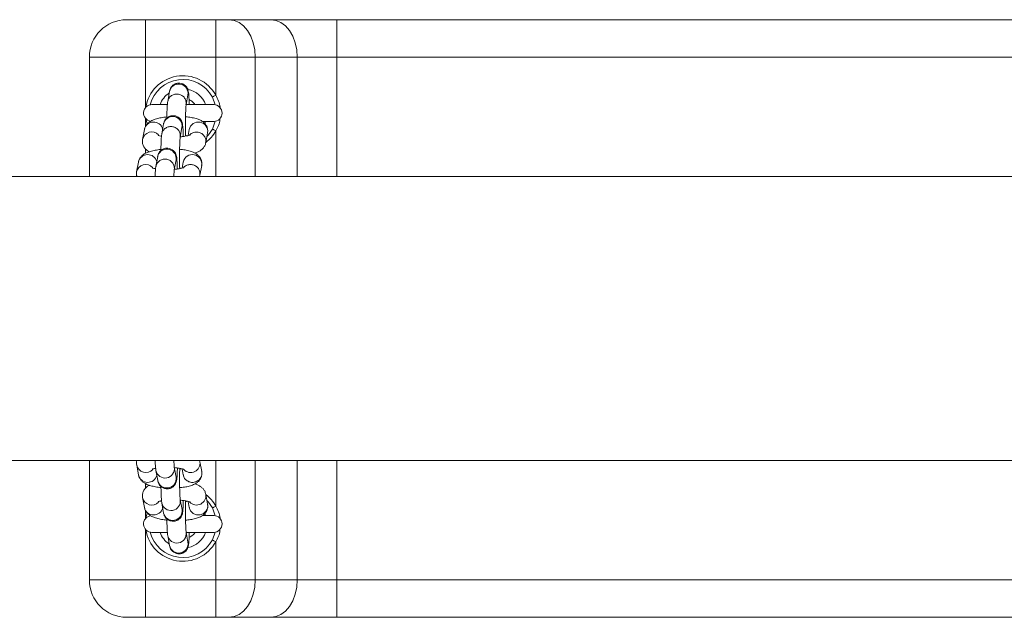
# Model space of a CAD drawing. Units: millimetres. Extents: x 137.9 to 203.1, y 101.5 to 186.1.
# Drawn here: x 146 to 148.6, y 146.1 to 147.7 of the extents above; entities that cross this region are included whole.
import ezdxf

# ---------------------------------------------------------------- set-up
doc = ezdxf.new("R2010")
doc.units = ezdxf.units.MM

msp = doc.modelspace()

# ---------------------------------------------------------------- linework, layer by layer
at = {"color": 7, "linetype": 'Continuous', "lineweight": 15}
for p, q in [((146.28436, 147.71971), (146.33436, 147.71971)), ((146.33436, 147.71971), (146.33436, 147.61971)), ((146.33436, 147.71971), (146.52223, 147.71971)), ((146.52223, 147.71971), (146.55758, 147.71971)), ((146.52223, 147.71971), (146.52223, 147.61971)), ((146.55758, 147.71971), (146.66971, 147.71971)), ((146.66971, 147.71971), (146.84649, 147.71971)), ((146.84649, 147.71971), (146.84649, 147.61971)), ((146.84649, 147.71971), (149.82223, 147.71971)), ((146.18436, 147.29971), (146.18436, 147.61971)), ((146.33436, 147.61971), (146.18436, 147.61971)), ((146.52223, 147.61971), (146.33436, 147.61971)), ((146.52223, 147.51745), (146.52223, 147.61971)), ((146.62829, 147.61971), (146.52223, 147.61971)), ((146.74042, 147.61971), (146.62829, 147.61971)), ((146.84649, 147.61971), (146.74042, 147.61971)), ((149.82223, 147.61971), (146.84649, 147.61971)), ((146.39872, 147.52753), (146.39387, 147.50092)), ((146.44307, 147.49197), (146.44791, 147.51858)), ((146.52065, 147.49156), (146.51344, 147.51268)), ((146.39218, 147.49221), (146.35186, 147.49221)), ((146.51686, 147.49221), (146.44311, 147.49221)), ((146.38287, 147.44044), (146.37803, 147.41383)), ((146.48761, 147.44721), (146.51686, 147.44721)), ((146.51344, 147.42674), (146.5209, 147.44803)), ((146.33151, 147.42577), (146.32667, 147.39916)), ((146.42722, 147.40488), (146.43206, 147.43149)), ((146.45139, 147.42577), (146.44841, 147.40939)), ((146.49574, 147.39021), (146.50058, 147.41682)), ((146.36703, 147.35335), (146.36218, 147.32674)), ((146.31567, 147.33868), (146.31083, 147.31207)), ((146.41138, 147.31779), (146.41622, 147.3444)), ((146.43555, 147.33868), (146.43257, 147.3223)), ((146.4799, 147.30312), (146.48474, 147.32973)), ((146.479, 147.29971), (146.4799, 147.30312)), ((164.78816, 147.29971), (142.63055, 147.29971)), ((142.63055, 146.53971), (164.78816, 146.53971)), ((146.18436, 146.21971), (146.18436, 146.53971)), ((146.48002, 146.5363), (146.47881, 146.53971)), ((146.31095, 146.52735), (146.31579, 146.50074)), ((146.36231, 146.51268), (146.36715, 146.48607)), ((146.41634, 146.49502), (146.4115, 146.52163)), ((146.43269, 146.5171), (146.43567, 146.50074)), ((146.48486, 146.50969), (146.48002, 146.5363)), ((146.3268, 146.44026), (146.33164, 146.41365)), ((146.43219, 146.40793), (146.42734, 146.43454)), ((146.50071, 146.4226), (146.49586, 146.44921)), ((146.37815, 146.42559), (146.38299, 146.39898)), ((146.44854, 146.43001), (146.45151, 146.41365)), ((146.52065, 146.39156), (146.51344, 146.41268)), ((146.51686, 146.39221), (146.48731, 146.39221)), ((146.49534, 146.39221), (146.49305, 146.39765)), ((146.35186, 146.34721), (146.39217, 146.34721)), ((146.394, 146.33849), (146.39884, 146.31188)), ((146.44803, 146.32083), (146.44319, 146.34744)), ((146.44323, 146.34721), (146.51686, 146.34721)), ((146.51344, 146.32674), (146.5209, 146.34803)), ((146.52223, 146.21971), (146.52223, 146.32197)), ((146.18436, 146.21971), (146.33436, 146.21971)), ((146.33436, 146.21971), (146.33436, 146.11971)), ((146.33436, 146.21971), (146.52223, 146.21971)), ((146.52223, 146.21971), (146.52223, 146.11971)), ((146.52223, 146.21971), (146.62829, 146.21971)), ((146.62829, 146.21971), (146.74042, 146.21971)), ((146.74042, 146.21971), (146.84649, 146.21971)), ((146.84649, 146.21971), (146.84649, 146.11971)), ((146.84649, 146.21971), (149.82223, 146.21971)), ((146.33436, 146.11971), (146.28436, 146.11971)), ((146.52223, 146.11971), (146.33436, 146.11971)), ((146.55758, 146.11971), (146.52223, 146.11971)), ((146.66971, 146.11971), (146.55758, 146.11971)), ((146.84649, 146.11971), (146.66971, 146.11971)), ((149.82223, 146.11971), (146.84649, 146.11971))]:
    msp.add_line(p, q, dxfattribs=at)
at = {"color": 8, "linetype": 'Continuous', "lineweight": 15}
for p, q in [((146.33436, 147.61971), (146.33436, 147.48385)), ((146.62829, 147.61971), (146.62829, 147.29971)), ((146.74042, 147.29971), (146.74042, 147.61971)), ((146.84649, 147.61971), (146.84649, 147.29971)), ((146.44829, 147.52306), (146.44791, 147.51858)), ((146.44344, 147.49645), (146.44265, 147.49234)), ((146.33436, 147.45557), (146.33436, 147.43337)), ((146.43244, 147.43597), (146.43206, 147.43149)), ((146.4276, 147.40935), (146.42681, 147.40524)), ((146.52223, 147.29971), (146.52223, 147.42197)), ((146.33436, 147.37403), (146.33436, 147.36179)), ((146.4166, 147.34887), (146.41622, 147.3444)), ((146.41175, 147.32226), (146.41096, 147.31815)), ((146.52223, 146.41745), (146.52223, 146.53971)), ((146.62829, 146.53971), (146.62829, 146.21971)), ((146.74042, 146.21971), (146.74042, 146.53971)), ((146.84649, 146.53971), (146.84649, 146.21971)), ((146.33436, 146.47764), (146.33436, 146.46504)), ((146.33436, 146.40595), (146.33436, 146.38385)), ((146.33436, 146.35557), (146.33436, 146.21971))]:
    msp.add_line(p, q, dxfattribs=at)
at = {"color": 7, "linetype": 'Continuous', "lineweight": 15, "flags": 128}
for points in [[(146.55758, 147.71971), (146.57138, 147.71779), (146.58464, 147.7121), (146.59687, 147.70286), (146.60758, 147.69042), (146.61637, 147.67527), (146.62291, 147.65798), (146.62693, 147.63922), (146.62829, 147.61971)], [(146.66971, 147.71971), (146.68351, 147.71779), (146.69677, 147.7121), (146.709, 147.70286), (146.71971, 147.69042), (146.72851, 147.67527), (146.73504, 147.65798), (146.73906, 147.63922), (146.74042, 147.61971)], [(146.52223, 147.51745), (146.52051, 147.51652), (146.51886, 147.51562), (146.51734, 147.5148), (146.51601, 147.51407), (146.51492, 147.51348), (146.51411, 147.51304), (146.51361, 147.51277), (146.51344, 147.51268)], [(146.49314, 147.44196), (146.49404, 147.44396), (146.49534, 147.44721)], [(146.49877, 147.40685), (146.50313, 147.41165), (146.51344, 147.42674)], [(146.51344, 147.42674), (146.51361, 147.42665), (146.51411, 147.42638), (146.51492, 147.42594), (146.51601, 147.42534), (146.51734, 147.42462), (146.51886, 147.42379), (146.52051, 147.4229), (146.52223, 147.42197)], [(146.51344, 146.41268), (146.50313, 146.42776), (146.49892, 146.43241)], [(146.52223, 146.41745), (146.52051, 146.41652), (146.51886, 146.41562), (146.51734, 146.4148), (146.51601, 146.41407), (146.51492, 146.41348), (146.51411, 146.41304), (146.51361, 146.41277), (146.51344, 146.41268)], [(146.51344, 146.32674), (146.51361, 146.32665), (146.51411, 146.32638), (146.51492, 146.32594), (146.51601, 146.32534), (146.51734, 146.32462), (146.51886, 146.32379), (146.52051, 146.3229), (146.52223, 146.32197)], [(146.62829, 146.21971), (146.62693, 146.2002), (146.62291, 146.18144), (146.61637, 146.16415), (146.60758, 146.149), (146.59687, 146.13656), (146.58464, 146.12732), (146.57138, 146.12163), (146.55758, 146.11971)], [(146.74042, 146.21971), (146.73906, 146.2002), (146.73504, 146.18144), (146.72851, 146.16415), (146.71971, 146.149), (146.709, 146.13656), (146.69677, 146.12732), (146.68351, 146.12163), (146.66971, 146.11971)]]:
    msp.add_lwpolyline(points, dxfattribs=at)
at = {"color": 8, "linetype": 'Continuous', "lineweight": 15, "flags": 128}
for points in [[(146.33857, 147.44098), (146.33614, 147.45094), (146.33557, 147.45419)], [(146.33557, 146.38523), (146.33614, 146.38848), (146.33858, 146.39845)]]:
    msp.add_lwpolyline(points, dxfattribs=at)
at = {"color": 7, "linetype": 'Continuous', "lineweight": 15}
for centre, radius, start, end in [((146.28436, 147.61971), 0.1, 90, 180), ((146.43436, 147.46971), 0.09, 28.5165, 165.85889), ((146.43436, 147.46971), 0.065, 124.0124, 159.74775), ((146.43436, 147.46971), 0.065, 20.25225, 77.65327), ((146.35186, 147.46971), 0.0225, 90, 260.29882), ((146.51686, 147.46971), 0.0225, 270, 90), ((146.35186, 146.36971), 0.0225, 98.68022, 270), ((146.51686, 146.36971), 0.0225, 270, 90), ((146.43436, 146.36971), 0.09, 194.14111, 331.4835), ((146.43436, 146.36971), 0.065, 200.25225, 236.1366), ((146.43436, 146.36971), 0.065, 282.59289, 339.74775), ((146.28436, 146.21971), 0.1, 180, 270)]:
    msp.add_arc(centre, radius, start, end, dxfattribs=at)
at = {"color": 8, "linetype": 'Continuous', "lineweight": 15}
for centre, radius, start, end in [((146.43436, 147.46971), 0.1, 28.5165, 171.07002), ((146.42324, 147.52239), 0.02506, 1.53081, 168.1519), ((146.40739, 147.4353), 0.02506, 1.53081, 168.1519), ((146.35606, 147.42057), 0.02509, 14.27639, 168.03724), ((146.47589, 147.42076), 0.025, 350.92837, 168.44728), ((146.35115, 147.3941), 0.02499, 42.91233, 168.44095), ((146.43436, 147.46971), 0.1, 307.95264, 331.4835), ((146.34022, 147.33348), 0.02509, 14.2761, 168.03753), ((146.39155, 147.3482), 0.02506, 1.53092, 168.1511), ((146.46004, 147.33367), 0.025, 350.92895, 168.44737), ((146.3353, 147.30701), 0.02499, 42.91974, 168.43355), ((146.33542, 146.5324), 0.02499, 191.67216, 317.07118), ((146.38681, 146.51769), 0.02501, 191.57172, 8.69146), ((146.4552, 146.53254), 0.0251, 223.78856, 8.66188), ((146.34034, 146.50594), 0.02509, 191.9663, 345.72018), ((146.39165, 146.49108), 0.02501, 191.55934, 9.06404), ((146.35127, 146.44531), 0.02499, 191.67216, 317.07118), ((146.40265, 146.4306), 0.02501, 191.57201, 8.69117), ((146.47105, 146.44545), 0.0251, 223.78513, 8.66531), ((146.43436, 146.36971), 0.1, 28.5165, 51.94306), ((146.35619, 146.41885), 0.02509, 191.96881, 345.71767), ((146.40749, 146.40399), 0.02501, 191.5591, 9.06428), ((146.43436, 146.36971), 0.1, 188.92998, 331.4835), ((146.4185, 146.34351), 0.02501, 191.56811, 8.69507), ((146.42334, 146.3169), 0.02501, 191.56141, 9.06197)]:
    msp.add_arc(centre, radius, start, end, dxfattribs=at)
at = {"color": 7, "linetype": 'Continuous', "lineweight": 15}
for points, knots in [([(146.45139, 147.49221), (146.45131, 147.49552), (146.45112, 147.50305), (146.45069, 147.51281), (146.45005, 147.52166), (146.44953, 147.52658), (146.44827, 147.53187), (146.4464, 147.53653), (146.443, 147.54156), (146.43769, 147.54621), (146.43048, 147.54946), (146.42205, 147.55025), (146.41419, 147.54829), (146.40807, 147.54452), (146.40389, 147.54017), (146.40124, 147.53581), (146.39977, 147.53205), (146.39909, 147.52945), (146.39883, 147.52812), (146.39872, 147.52753)], [0, 0, 0, 0, 0.08180725, 0.18614912, 0.29298326, 0.40999827, 0.4514652, 0.49210522, 0.5380658, 0.58915822, 0.64806755, 0.71048796, 0.77297135, 0.8241013, 0.8683925, 0.90744467, 0.94175483, 0.97438371, 1, 1, 1, 1]), ([(146.39387, 147.50092), (146.39369, 147.49971), (146.39313, 147.49616), (146.39265, 147.4899), (146.39212, 147.47997), (146.39174, 147.46881), (146.3916, 147.4603), (146.39154, 147.45639)], [0, 0, 0, 0, 0.12257, 0.3590613, 0.5763087, 0.8048716, 1, 1, 1, 1]), ([(146.44176, 147.40946), (146.44168, 147.41276), (146.44151, 147.42002), (146.4414, 147.43265), (146.44141, 147.44621), (146.44156, 147.45938), (146.44184, 147.47132), (146.44224, 147.48135), (146.44264, 147.48804), (146.443, 147.49158), (146.44304, 147.49179), (146.44305, 147.49187)], [0, 0, 0, 0, 0.1052512, 0.231619, 0.3586295, 0.4857342, 0.6123681, 0.7378329, 0.8605382, 0.9513122, 1, 1, 1, 1]), ([(146.45096, 147.50567), (146.45432, 147.50407), (146.46079, 147.50096), (146.46483, 147.49505), (146.46678, 147.49221)], [0, 0, 0, 0, 0.5179419, 1, 1, 1, 1]), ([(146.3916, 147.45933), (146.38998, 147.45919), (146.38341, 147.45861), (146.37281, 147.45671), (146.35998, 147.45347), (146.3501, 147.44941), (146.34212, 147.44406), (146.3364, 147.43803), (146.33285, 147.43156), (146.33185, 147.42723), (146.33151, 147.42577)], [0, 0, 0, 0, 0.05564, 0.2266075, 0.4053054, 0.6044752, 0.7223727, 0.8344847, 0.9443966, 1, 1, 1, 1]), ([(146.43549, 147.40696), (146.43542, 147.40963), (146.43526, 147.41652), (146.43485, 147.4257), (146.4342, 147.43457), (146.43368, 147.43948), (146.43242, 147.44478), (146.43056, 147.44944), (146.42715, 147.45447), (146.42184, 147.45912), (146.41463, 147.46236), (146.40621, 147.46316), (146.39834, 147.4612), (146.39222, 147.45743), (146.38804, 147.45308), (146.38539, 147.44872), (146.38393, 147.44496), (146.38324, 147.44236), (146.38298, 147.44103), (146.38287, 147.44044)], [0, 0, 0, 0, 0.0672726, 0.1732658, 0.2817911, 0.4006585, 0.4427808, 0.4840643, 0.530754, 0.5826534, 0.642495, 0.7059034, 0.7693755, 0.8213297, 0.8663098, 0.9059801, 0.9408312, 0.9739778, 1, 1, 1, 1]), ([(146.50058, 147.41682), (146.50085, 147.41988), (146.50138, 147.42598), (146.49856, 147.43452), (146.49399, 147.44137), (146.48824, 147.4466), (146.48127, 147.45079), (146.47204, 147.45449), (146.46032, 147.45734), (146.44955, 147.45912), (146.44318, 147.45958), (146.44159, 147.4597)], [0, 0, 0, 0, 0.1015032, 0.2018948, 0.2943634, 0.3880878, 0.492951, 0.6251545, 0.8014198, 0.9505107, 1, 1, 1, 1]), ([(146.37728, 147.4078), (146.37652, 147.40793), (146.37337, 147.40846), (146.37022, 147.4094), (146.36799, 147.41036), (146.3683, 147.41018), (146.36836, 147.41014)], [0, 0, 0, 0, 0.1335074, 0.5495225, 0.9066915, 1, 1, 1, 1]), ([(146.37803, 147.41383), (146.37784, 147.41262), (146.37728, 147.40907), (146.3768, 147.40281), (146.37627, 147.39288), (146.3759, 147.38172), (146.37576, 147.37321), (146.3757, 147.36929)], [0, 0, 0, 0, 0.12257337, 0.35905894, 0.57630987, 0.8048716, 1, 1, 1, 1]), ([(146.4537, 147.41112), (146.45374, 147.41115), (146.45391, 147.41125), (146.45189, 147.41033), (146.44743, 147.40901), (146.44004, 147.4075), (146.43305, 147.40644), (146.42842, 147.40611), (146.42743, 147.40605)], [0, 0, 0, 0, 0.065316, 0.235434, 0.4390196, 0.6730327, 0.930682, 1, 1, 1, 1]), ([(146.44176, 147.40946), (146.44239, 147.40941), (146.4441, 147.40926), (146.44536, 147.409), (146.44616, 147.40883)], [0, 0, 0, 0, 0.3675128, 1, 1, 1, 1]), ([(146.32667, 147.39916), (146.32641, 147.39609), (146.32588, 147.39), (146.32869, 147.38145), (146.33327, 147.37462), (146.33875, 147.36955), (146.3427, 147.36731), (146.34467, 147.36621)], [0, 0, 0, 0, 0.2113833, 0.4204412, 0.6130339, 0.8082158, 1, 1, 1, 1]), ([(146.42591, 147.32237), (146.42583, 147.32567), (146.42566, 147.33293), (146.42555, 147.34556), (146.42556, 147.35911), (146.42572, 147.37229), (146.42599, 147.38423), (146.42639, 147.39426), (146.42679, 147.40095), (146.42716, 147.40449), (146.4272, 147.4047), (146.42721, 147.40478)], [0, 0, 0, 0, 0.1052516, 0.2316192, 0.3586297, 0.4857342, 0.612368, 0.7378329, 0.8605382, 0.9513122, 1, 1, 1, 1]), ([(146.46674, 147.36268), (146.47079, 147.36418), (146.47729, 147.36658), (146.48512, 147.37192), (146.49086, 147.37795), (146.4944, 147.38442), (146.4954, 147.38875), (146.49574, 147.39021)], [0, 0, 0, 0, 0.3305212, 0.5300573, 0.7198497, 0.9058712, 1, 1, 1, 1]), ([(146.37575, 147.37224), (146.37414, 147.3721), (146.36756, 147.37151), (146.35697, 147.36962), (146.34413, 147.36638), (146.33425, 147.36231), (146.32628, 147.35697), (146.32056, 147.35094), (146.31701, 147.34447), (146.31601, 147.34013), (146.31567, 147.33868)], [0, 0, 0, 0, 0.0556397, 0.2266072, 0.4053055, 0.6044752, 0.7223726, 0.8344845, 0.9443934, 1, 1, 1, 1]), ([(146.41965, 147.31987), (146.41958, 147.32254), (146.41941, 147.32943), (146.419, 147.33861), (146.41836, 147.34748), (146.41784, 147.35239), (146.41657, 147.35769), (146.41471, 147.36235), (146.41131, 147.36738), (146.40599, 147.37203), (146.39878, 147.37527), (146.39036, 147.37607), (146.3825, 147.37411), (146.37637, 147.37034), (146.3722, 147.36598), (146.36955, 147.36163), (146.36808, 147.35787), (146.3674, 147.35526), (146.36714, 147.35393), (146.36703, 147.35335)], [0, 0, 0, 0, 0.0672711, 0.173265, 0.2817908, 0.4006582, 0.442784, 0.4840617, 0.5307516, 0.5826514, 0.6424933, 0.7059197, 0.7693755, 0.8213299, 0.8663102, 0.9059806, 0.9408321, 0.9739789, 1, 1, 1, 1]), ([(146.48474, 147.32973), (146.485, 147.33279), (146.48554, 147.33889), (146.48271, 147.34743), (146.47814, 147.35428), (146.47239, 147.35951), (146.46542, 147.3637), (146.45619, 147.3674), (146.44447, 147.37024), (146.43371, 147.37203), (146.42734, 147.37249), (146.42575, 147.37261)], [0, 0, 0, 0, 0.1015008, 0.2018933, 0.2943624, 0.3880874, 0.4929507, 0.6251549, 0.8014393, 0.9505104, 1, 1, 1, 1]), ([(146.36218, 147.32674), (146.36199, 147.32553), (146.36144, 147.32199), (146.36096, 147.31565), (146.3605, 147.30764), (146.36032, 147.30174), (146.36026, 147.29971)], [0, 0, 0, 0, 0.1776063, 0.5202737, 0.835064, 1, 1, 1, 1]), ([(146.31083, 147.31207), (146.31043, 147.30896), (146.30988, 147.30469), (146.31126, 147.30077), (146.31163, 147.29971)], [0, 0, 0, 0, 0.7279278, 1, 1, 1, 1]), ([(146.36144, 147.32071), (146.36067, 147.32084), (146.35752, 147.32136), (146.35437, 147.32231), (146.35214, 147.32327), (146.35245, 147.32309), (146.35252, 147.32305)], [0, 0, 0, 0, 0.1335081, 0.5495221, 0.9066902, 1, 1, 1, 1]), ([(146.41028, 147.29971), (146.41037, 147.30218), (146.41058, 147.30802), (146.41095, 147.31383), (146.41131, 147.3174), (146.41135, 147.31761), (146.41136, 147.31769)], [0, 0, 0, 0, 0.2547454, 0.6035562, 0.8615967, 1, 1, 1, 1]), ([(146.43785, 147.32403), (146.4379, 147.32406), (146.43807, 147.32415), (146.43604, 147.32323), (146.43158, 147.32192), (146.4242, 147.32041), (146.41721, 147.31934), (146.41257, 147.31902), (146.41159, 147.31895)], [0, 0, 0, 0, 0.065316, 0.2354495, 0.4390121, 0.6730284, 0.9306813, 1, 1, 1, 1]), ([(146.42591, 147.32237), (146.42654, 147.32231), (146.42825, 147.32216), (146.42951, 147.32191), (146.43031, 147.32174)], [0, 0, 0, 0, 0.3675191, 1, 1, 1, 1]), ([(146.3116, 146.53971), (146.31104, 146.53718), (146.31013, 146.53308), (146.31072, 146.52894), (146.31095, 146.52735)], [0, 0, 0, 0, 0.6172831, 1, 1, 1, 1]), ([(146.36038, 146.53971), (146.36043, 146.53806), (146.36059, 146.53237), (146.36103, 146.5245), (146.36153, 146.51775), (146.36209, 146.51407), (146.36231, 146.51268)], [0, 0, 0, 0, 0.1327151, 0.4581332, 0.7946248, 1, 1, 1, 1]), ([(146.41148, 146.52174), (146.41147, 146.52183), (146.41144, 146.52206), (146.41112, 146.52508), (146.41077, 146.53067), (146.4105, 146.53591), (146.41039, 146.53955), (146.41039, 146.53971)], [0, 0, 0, 0, 0.1501363, 0.3691898, 0.656953, 0.9849936, 1, 1, 1, 1]), ([(146.35262, 146.51635), (146.35257, 146.51632), (146.35236, 146.5162), (146.35433, 146.51704), (146.35742, 146.51797), (146.36056, 146.51853), (146.36155, 146.51871)], [0, 0, 0, 0, 0.1086556, 0.4315957, 0.8199858, 1, 1, 1, 1]), ([(146.36715, 146.48607), (146.36739, 146.48482), (146.36784, 146.48252), (146.3698, 146.47737), (146.37321, 146.47224), (146.37841, 146.46757), (146.38555, 146.46424), (146.39397, 146.46332), (146.4019, 146.46519), (146.40811, 146.46892), (146.41236, 146.47326), (146.41506, 146.47763), (146.41656, 146.48142), (146.41742, 146.48464), (146.41802, 146.48805), (146.41856, 146.49281), (146.41909, 146.50029), (146.41952, 146.50949), (146.41969, 146.51654), (146.41977, 146.51956)], [0, 0, 0, 0, 0.0539912, 0.0988934, 0.144515, 0.1961772, 0.2557427, 0.3190946, 0.3831075, 0.4353958, 0.4806079, 0.5204526, 0.5555174, 0.5885083, 0.6358277, 0.7150946, 0.8213841, 0.9232326, 1, 1, 1, 1]), ([(146.4117, 146.52051), (146.41529, 146.52014), (146.42252, 146.51939), (146.43081, 146.51771), (146.43598, 146.51627), (146.43827, 146.51521), (146.438, 146.51538), (146.43794, 146.51542)], [0, 0, 0, 0, 0.2656214, 0.5346846, 0.7524566, 0.9397251, 1, 1, 1, 1]), ([(146.42733, 146.43465), (146.42732, 146.43474), (146.42728, 146.43497), (146.42696, 146.43801), (146.42661, 146.44347), (146.42623, 146.45203), (146.42592, 146.46301), (146.42572, 146.47566), (146.42566, 146.48918), (146.42575, 146.50256), (146.42589, 146.51264), (146.42605, 146.5174), (146.42608, 146.51853)], [0, 0, 0, 0, 0.0522485, 0.1284808, 0.2286242, 0.3427848, 0.4635939, 0.5870991, 0.7116779, 0.8366048, 0.9613611, 1, 1, 1, 1]), ([(146.43065, 146.51765), (146.43044, 146.51761), (146.42917, 146.51737), (146.42746, 146.51721), (146.42604, 146.51707)], [0, 0, 0, 0, 0.1671568, 1, 1, 1, 1]), ([(146.31579, 146.50074), (146.31665, 146.49772), (146.31826, 146.49206), (146.32331, 146.48543), (146.32915, 146.48039), (146.33649, 146.47619), (146.34581, 146.4726), (146.35797, 146.46962), (146.36836, 146.46778), (146.37477, 146.46725), (146.37587, 146.46716)], [0, 0, 0, 0, 0.1164187, 0.2181642, 0.3242511, 0.4462414, 0.6047268, 0.780289, 0.9621258, 1, 1, 1, 1]), ([(146.42588, 146.46682), (146.42793, 146.46698), (146.43492, 146.46753), (146.4458, 146.46941), (146.45787, 146.4725), (146.46727, 146.4765), (146.47484, 146.48171), (146.48052, 146.48792), (146.48444, 146.49589), (146.48566, 146.50355), (146.48507, 146.50811), (146.48486, 146.50969)], [0, 0, 0, 0, 0.0642343, 0.2192321, 0.3828117, 0.5430707, 0.6471953, 0.7476121, 0.8469578, 0.9469159, 1, 1, 1, 1]), ([(146.34494, 146.47319), (146.34438, 146.47295), (146.34149, 146.47173), (146.33685, 146.46816), (146.33113, 146.46204), (146.32722, 146.45406), (146.32599, 146.4464), (146.32659, 146.44184), (146.3268, 146.44026)], [0, 0, 0, 0, 0.052081, 0.2680684, 0.4763938, 0.6824923, 0.8898706, 1, 1, 1, 1]), ([(146.37582, 146.47031), (146.37588, 146.46664), (146.376, 146.45849), (146.37636, 146.44741), (146.37687, 146.43733), (146.37737, 146.43067), (146.37794, 146.42698), (146.37815, 146.42559)], [0, 0, 0, 0, 0.1813438, 0.4027605, 0.6268497, 0.8585671, 1, 1, 1, 1]), ([(146.49586, 146.44921), (146.49501, 146.45223), (146.4934, 146.45789), (146.48835, 146.46451), (146.48249, 146.46955), (146.47545, 146.47366), (146.46979, 146.47567), (146.46671, 146.47676)], [0, 0, 0, 0, 0.1964363, 0.368126, 0.5471415, 0.7530211, 1, 1, 1, 1]), ([(146.36847, 146.42926), (146.36842, 146.42923), (146.36821, 146.42911), (146.37018, 146.42995), (146.37326, 146.43088), (146.3764, 146.43144), (146.3774, 146.43162)], [0, 0, 0, 0, 0.1086556, 0.4315942, 0.8199857, 1, 1, 1, 1]), ([(146.38299, 146.39898), (146.38324, 146.39772), (146.38368, 146.39543), (146.38565, 146.39027), (146.38906, 146.38514), (146.39426, 146.38048), (146.4014, 146.37715), (146.40982, 146.37623), (146.41775, 146.37809), (146.42396, 146.38183), (146.4282, 146.38617), (146.43091, 146.39054), (146.43241, 146.39433), (146.43326, 146.39755), (146.43387, 146.40096), (146.43441, 146.40572), (146.43493, 146.4132), (146.43536, 146.4224), (146.43554, 146.42944), (146.43562, 146.43247)], [0, 0, 0, 0, 0.05399132, 0.09889353, 0.14451495, 0.19619012, 0.25573959, 0.31909115, 0.38312068, 0.43539259, 0.48060791, 0.52045071, 0.55551523, 0.5885066, 0.63582566, 0.71509272, 0.82138188, 0.92323021, 1, 1, 1, 1]), ([(146.42755, 146.43342), (146.43114, 146.43305), (146.43836, 146.4323), (146.44666, 146.43062), (146.45183, 146.42918), (146.45411, 146.42812), (146.45385, 146.42828), (146.45378, 146.42832)], [0, 0, 0, 0, 0.2656212, 0.5346847, 0.7524566, 0.9397242, 1, 1, 1, 1]), ([(146.44318, 146.34756), (146.44316, 146.34765), (146.44313, 146.34787), (146.44281, 146.35092), (146.44245, 146.35638), (146.44207, 146.36493), (146.44177, 146.37592), (146.44157, 146.38857), (146.4415, 146.40208), (146.44159, 146.41547), (146.44174, 146.42554), (146.44189, 146.43031), (146.44193, 146.43144)], [0, 0, 0, 0, 0.052248, 0.1284821, 0.2286256, 0.3427822, 0.4635938, 0.5870989, 0.7116778, 0.8366046, 0.9613607, 1, 1, 1, 1]), ([(146.33164, 146.41365), (146.33249, 146.41063), (146.3341, 146.40496), (146.33916, 146.39834), (146.345, 146.39329), (146.35233, 146.3891), (146.36165, 146.38551), (146.37381, 146.38253), (146.38421, 146.38069), (146.39062, 146.38016), (146.39172, 146.38007)], [0, 0, 0, 0, 0.1164187, 0.2181651, 0.3242523, 0.4462413, 0.6047468, 0.7802885, 0.9621257, 1, 1, 1, 1]), ([(146.44173, 146.37973), (146.44378, 146.37989), (146.45077, 146.38044), (146.46164, 146.38231), (146.47372, 146.38541), (146.48312, 146.3894), (146.49069, 146.39462), (146.49637, 146.40083), (146.50028, 146.40879), (146.50151, 146.41646), (146.50091, 146.42102), (146.50071, 146.4226)], [0, 0, 0, 0, 0.0642569, 0.2192343, 0.3828123, 0.543087, 0.6471968, 0.7476133, 0.8469583, 0.946916, 1, 1, 1, 1]), ([(146.4465, 146.43056), (146.44629, 146.43052), (146.44502, 146.43027), (146.44331, 146.43011), (146.44188, 146.42998)], [0, 0, 0, 0, 0.1668524, 1, 1, 1, 1]), ([(146.39166, 146.38322), (146.39172, 146.37955), (146.39185, 146.3714), (146.39221, 146.36032), (146.39272, 146.35024), (146.39322, 146.34357), (146.39378, 146.33989), (146.394, 146.33849)], [0, 0, 0, 0, 0.1813402, 0.4027578, 0.6268479, 0.8585688, 1, 1, 1, 1]), ([(146.39884, 146.31188), (146.39908, 146.31063), (146.39953, 146.30834), (146.40149, 146.30318), (146.4049, 146.29805), (146.41011, 146.29339), (146.41724, 146.29006), (146.42567, 146.28914), (146.43359, 146.291), (146.4398, 146.29473), (146.44405, 146.29908), (146.44675, 146.30344), (146.44825, 146.30724), (146.44911, 146.31045), (146.44971, 146.31386), (146.45025, 146.31863), (146.45078, 146.32609), (146.45123, 146.33585), (146.45142, 146.34354), (146.45151, 146.34721)], [0, 0, 0, 0, 0.0531511, 0.0973521, 0.1422597, 0.1931282, 0.2517482, 0.314111, 0.3771411, 0.4285971, 0.4731066, 0.5123273, 0.5468464, 0.579321, 0.6259015, 0.7039313, 0.8085614, 0.9088203, 1, 1, 1, 1]), ([(146.46691, 146.34721), (146.46621, 146.34598), (146.46298, 146.34034), (146.45726, 146.3369), (146.45279, 146.33421)], [0, 0, 0, 0, 0.2178069, 1, 1, 1, 1])]:
    msp.add_open_spline(points, degree=3, knots=knots, dxfattribs=at)
at = {"color": 8, "linetype": 'Continuous', "lineweight": 15}
for points, knots in [([(146.39434, 147.50083), (146.39456, 147.50249), (146.3952, 147.50731), (146.40027, 147.51402), (146.40838, 147.51945), (146.41819, 147.52133), (146.42803, 147.51944), (146.43635, 147.51405), (146.44221, 147.50597), (146.44303, 147.49962), (146.44344, 147.49645)], [0, 0, 0, 0, 0.0701348, 0.2029665, 0.3358215, 0.4686337, 0.6014931, 0.7343243, 0.867165, 1, 1, 1, 1]), ([(146.52223, 147.51745), (146.52798, 147.50719), (146.53406, 147.49637), (146.53384, 147.48447), (146.53383, 147.48385)], [0, 0, 0, 0, 0.9481001, 1, 1, 1, 1]), ([(146.3785, 147.41374), (146.37872, 147.4154), (146.37935, 147.42022), (146.38442, 147.42693), (146.39253, 147.43236), (146.40235, 147.43424), (146.41218, 147.43235), (146.4205, 147.42695), (146.42637, 147.41888), (146.42719, 147.41253), (146.4276, 147.40935)], [0, 0, 0, 0, 0.07013113, 0.20296241, 0.33579062, 0.46863435, 0.6014935, 0.73432445, 0.86716517, 1, 1, 1, 1]), ([(146.53358, 147.45494), (146.53359, 147.45401), (146.53365, 147.4423), (146.5277, 147.43171), (146.52223, 147.42197)], [0, 0, 0, 0, 0.0794979, 1, 1, 1, 1]), ([(146.45249, 147.41066), (146.45275, 147.41106), (146.45473, 147.41413), (146.46126, 147.41755), (146.47082, 147.41961), (146.4807, 147.41767), (146.4891, 147.41228), (146.49458, 147.40423), (146.49678, 147.39627), (146.49563, 147.39172), (146.49526, 147.39025)], [0, 0, 0, 0, 0.0225753, 0.1734639, 0.3243704, 0.4752943, 0.6261888, 0.7770879, 0.9279842, 1, 1, 1, 1]), ([(146.36265, 147.32665), (146.36287, 147.32831), (146.36351, 147.33312), (146.36858, 147.33984), (146.37668, 147.34526), (146.3865, 147.34715), (146.39634, 147.34526), (146.40465, 147.33986), (146.41052, 147.33179), (146.41134, 147.32544), (146.41175, 147.32226)], [0, 0, 0, 0, 0.0701313, 0.20296326, 0.33579193, 0.46863627, 0.6014641, 0.73432283, 0.86716075, 1, 1, 1, 1]), ([(146.43665, 147.32357), (146.43691, 147.32397), (146.43888, 147.32704), (146.44542, 147.33045), (146.45497, 147.33251), (146.46485, 147.33058), (146.47325, 147.32519), (146.47874, 147.31714), (146.48094, 147.30918), (146.47979, 147.30463), (146.47942, 147.30316)], [0, 0, 0, 0, 0.0225751, 0.1734643, 0.3243713, 0.4752957, 0.6261882, 0.7770916, 0.9279884, 1, 1, 1, 1]), ([(146.43614, 146.50083), (146.43636, 146.49917), (146.43699, 146.49435), (146.44206, 146.48764), (146.45017, 146.48221), (146.45999, 146.48033), (146.4698, 146.48222), (146.47822, 146.48762), (146.4837, 146.49567), (146.4859, 146.50361), (146.48476, 146.50814), (146.48439, 146.5096)], [0, 0, 0, 0, 0.065965, 0.1909579, 0.3159728, 0.4409772, 0.5659661, 0.6909584, 0.8159569, 0.9409628, 1, 1, 1, 1]), ([(146.45198, 146.41374), (146.4522, 146.41208), (146.45284, 146.40726), (146.45791, 146.40054), (146.46601, 146.39512), (146.47584, 146.39324), (146.48564, 146.39513), (146.49406, 146.40053), (146.49955, 146.40857), (146.50175, 146.41652), (146.5006, 146.42105), (146.50024, 146.42251)], [0, 0, 0, 0, 0.06596003, 0.19095347, 0.31596921, 0.44097436, 0.56596403, 0.69095725, 0.81595957, 0.94096264, 1, 1, 1, 1]), ([(146.52223, 146.41745), (146.52798, 146.40719), (146.53406, 146.39637), (146.53384, 146.38447), (146.53383, 146.38385)], [0, 0, 0, 0, 0.9481001, 1, 1, 1, 1]), ([(146.53358, 146.35494), (146.53359, 146.35401), (146.53365, 146.3423), (146.5277, 146.33171), (146.52223, 146.32197)], [0, 0, 0, 0, 0.0794972, 1, 1, 1, 1])]:
    msp.add_open_spline(points, degree=3, knots=knots, dxfattribs=at)

doc.saveas('drawing.dxf')
